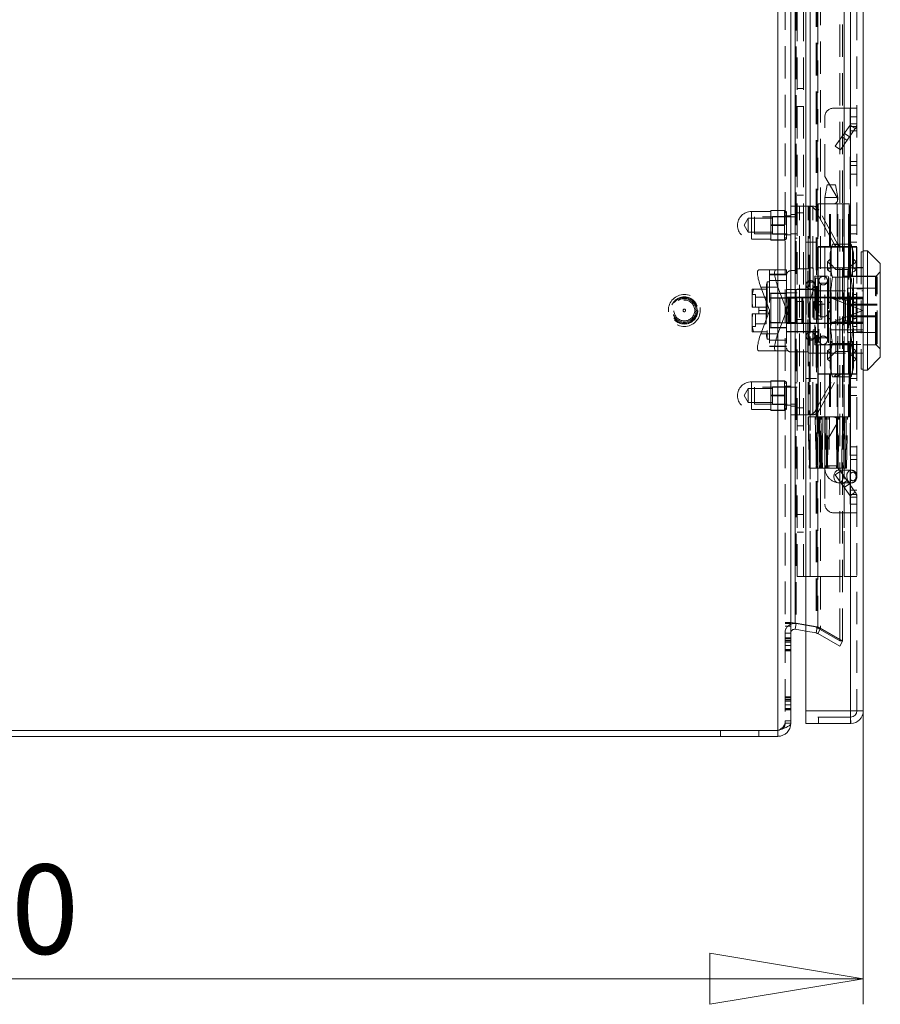
# Model space of a CAD drawing. Units: millimetres. Extents: x 0 to 420, y 0 to 297.
# Drawn here: x 213 to 246, y 142 to 181 of the extents above; entities that cross this region are included whole.
import ezdxf

# ---------------------------------------------------------------- set-up
doc = ezdxf.new("R2010")
doc.units = ezdxf.units.MM
doc.linetypes.add('HIDDEN', pattern=[1.905, 1.27, -0.635])
doc.styles.add('SLDTEXTSTYLE1', font='GOTHIC.TTF', dxfattribs={"width": 0.913})
doc.dimstyles.new('SLDDIMSTYLE0', dxfattribs={"dimtxt": 3.5, "dimasz": 6, "dimexe": 0, "dimexo": 0.0625, "dimgap": 0.875, "dimtad": 1, "dimdec": 1, "dimlfac": 6, "dimrnd": 1e-09, "dimzin": 12, "dimdsep": 46, "dimtxsty": 'SLDTEXTSTYLE1', "dimblk1": 'CLOSED', "dimblk2": 'CLOSED', "dimsah": 1, "dimcen": 0.09, "dimadec": 0, "dimazin": 3, "dimtfac": 1, "dimtdec": 1, "dimtofl": 0, "dimtmove": 0, "dimatfit": 3, "dimldrblk": 'CLOSED', "dimfxl": 1, "dimfrac": 2, "dimtolj": 1, "dimtzin": 12, "dimarcsym": 0})

# ---------------------------------------------------------------- blocks, each defined once
blk = doc.blocks.new('_CLOSED')
at = {"color": 0, "linetype": 'ByBlock', "lineweight": -2}
for p, q in [((-1, 0.166667), (0, 0)), ((-1, 0.166667), (-1, -0.166667)), ((0, 0), (-1, -0.166667)), ((0, 0), (-1, 0))]:
    blk.add_line(p, q, dxfattribs=at)
blk = doc.blocks.new('_D_2')
at = {"color": 7, "linetype": 'Continuous', "lineweight": 0}
for p, q in [((245.775, 153.465), (245.775, 141.978)), ((179.109, 152.974), (179.109, 141.978)), ((179.109, 142.978), (245.775, 142.978))]:
    blk.add_line(p, q, dxfattribs=at)
at = {"color": 7, "linetype": 'Continuous', "lineweight": 0, "xscale": 6, "yscale": 6, "rotation": 180}
blk.add_blockref('_CLOSED', (179.109, 142.978, 0.017), dxfattribs=at)
at = {"color": 7, "linetype": 'Continuous', "lineweight": 0, "xscale": 6, "yscale": 6}
blk.add_blockref('_CLOSED', (245.775, 142.978, 0.017), dxfattribs=at)
at = {"color": 7, "linetype": 'Continuous', "lineweight": 0, "insert": (207.141, 147.449, 0.017), "char_height": 3.5, "attachment_point": 1, "style": 'SLDTEXTSTYLE1'}
blk.add_mtext('400', dxfattribs=at)

msp = doc.modelspace()

# ---------------------------------------------------------------- linework, layer by layer
at = {"color": 7, "linetype": 'HIDDEN', "lineweight": 0}
for p, q in [((242.434, 152.69), (242.434, 252.24)), ((242.717, 251.863), (242.717, 153.068)), ((245.275, 153.465), (245.275, 251.465)), ((245.525, 251.465), (245.525, 153.465)), ((244.855, 156.197), (244.855, 248.734)), ((244.967, 156.197), (244.967, 248.734)), ((243.933, 248.181), (243.933, 156.75)), ((243.972, 248.181), (243.972, 156.75)), ((243.993, 156.694), (243.993, 248.236)), ((244.106, 248.236), (244.106, 156.694)), ((243.118, 248.037), (243.118, 156.894)), ((243.157, 248.037), (243.157, 156.894)), ((243.192, 158.715), (243.192, 246.215)), ((243.442, 158.715), (243.442, 246.215)), ((243.692, 246.215), (243.692, 158.715)), ((243.692, 169.489), (243.692, 246.215)), ((245.025, 246.215), (245.025, 158.715)), ((245.025, 169.632), (245.025, 246.215)), ((245.275, 246.215), (245.275, 158.715)), ((243.442, 177.815), (243.192, 177.815)), ((243.192, 177.115), (243.442, 177.115)), ((244.609, 177.049), (245.259, 177.049)), ((245.259, 177.049), (245.259, 171.632)), ((245.275, 177.049), (245.259, 177.049)), ((245.275, 177.049), (245.525, 177.049)), ((244.275, 174.374), (244.275, 176.715)), ((245.525, 176.715), (245.275, 176.715)), ((245.26, 176.389), (244.68, 175.561)), ((245.465, 176.246), (244.885, 175.418)), ((245.26, 176.389), (245.465, 176.246)), ((245.26, 176.389), (245.275, 176.379)), ((245.275, 176.437), (245.525, 176.437)), ((245.275, 176.332), (245.342, 176.332)), ((245.525, 176.165), (245.275, 176.165)), ((245.342, 176.332), (245.508, 176.332)), ((245.342, 176.332), (245.465, 176.246)), ((245.508, 176.332), (245.525, 176.332)), ((244.938, 175.93), (245.143, 175.786)), ((245.239, 175.923), (245.034, 176.066)), ((244.885, 175.418), (244.68, 175.561)), ((245.275, 174.965), (245.525, 174.965)), ((245.275, 174.799), (245.525, 174.799)), ((244.751, 173.549), (244.275, 174.374)), ((245.525, 174.465), (245.275, 174.465)), ((244.359, 174.049), (244.275, 173.549)), ((244.638, 174.049), (244.36, 174.049)), ((244.638, 174.049), (244.692, 174.049)), ((244.775, 173.549), (244.692, 174.049)), ((243.442, 173.649), (243.192, 173.649)), ((244.275, 173.549), (244.275, 163.049)), ((244.694, 173.549), (244.277, 173.549)), ((244.694, 173.549), (244.775, 173.549)), ((244.775, 169.649), (244.775, 173.549)), ((242.159, 173.049), (242.692, 173.049)), ((242.159, 173.049), (242.159, 173.037)), ((242.692, 173.037), (242.159, 173.037)), ((242.159, 173.037), (242.159, 172.478)), ((242.692, 173.049), (242.692, 173.037)), ((242.775, 172.99), (242.692, 173.049)), ((242.692, 173.037), (242.692, 172.757)), ((242.942, 173.215), (243.275, 173.215)), ((243.275, 165.049), (243.275, 173.215)), ((243.617, 173.215), (243.275, 173.215)), ((243.617, 173.215), (243.801, 173.215)), ((243.617, 165.049), (243.617, 173.215)), ((243.663, 173.215), (243.663, 169.272)), ((243.801, 165.049), (243.801, 173.215)), ((243.805, 173.215), (243.801, 173.215)), ((244.036, 173.067), (243.898, 173.067)), ((244.647, 171.718), (243.898, 173.067)), ((244.017, 173.299), (245.034, 173.299)), ((244.017, 173.299), (244.017, 171.632)), ((244.785, 171.718), (244.036, 173.067)), ((244.267, 173.299), (244.267, 171.632)), ((244.461, 171.632), (244.461, 173.299)), ((244.493, 171.632), (244.493, 173.299)), ((245.218, 173.299), (244.607, 173.299)), ((244.755, 173.299), (244.755, 171.632)), ((244.784, 171.632), (244.784, 173.299)), ((244.977, 173.299), (244.977, 171.632)), ((245.034, 173.299), (245.229, 173.299)), ((245.034, 171.632), (245.034, 173.299)), ((245.197, 171.632), (245.197, 173.299)), ((245.218, 173.299), (245.218, 173.299)), ((245.229, 173.299), (245.229, 171.632)), ((245.239, 173.299), (245.229, 173.299)), ((245.239, 171.632), (245.239, 173.299)), ((241.275, 172.74), (241.11, 172.465)), ((241.275, 172.74), (241.275, 172.19)), ((242.225, 172.74), (241.275, 172.74)), ((241.4, 173.007), (241.4, 171.931)), ((242.159, 173.007), (241.4, 173.007)), ((241.525, 172.799), (241.525, 172.132)), ((243.109, 172.799), (241.525, 172.799)), ((242.225, 172.815), (242.225, 172.115)), ((242.692, 172.815), (242.225, 172.815)), ((242.775, 172.99), (242.692, 172.932)), ((242.692, 172.757), (242.692, 172.478)), ((242.942, 172.84), (242.717, 172.84)), ((242.775, 172.99), (242.775, 171.94)), ((242.942, 172.882), (243.192, 172.882)), ((243.192, 172.799), (242.942, 172.799)), ((243.109, 172.965), (243.109, 171.965)), ((243.192, 172.965), (243.109, 172.965)), ((243.192, 172.949), (243.442, 172.949)), ((241.11, 172.465), (241.275, 172.19)), ((242.159, 172.478), (242.159, 172.453)), ((242.159, 172.478), (242.692, 172.478)), ((242.692, 172.453), (242.159, 172.453)), ((242.159, 172.453), (242.159, 171.894)), ((242.692, 172.478), (242.692, 172.453)), ((242.692, 172.453), (242.692, 172.174)), ((245.275, 172.465), (245.525, 172.465)), ((241.275, 172.19), (242.225, 172.19)), ((241.4, 171.924), (242.159, 171.924)), ((241.525, 172.132), (243.109, 172.132)), ((242.159, 171.894), (242.692, 171.894)), ((242.159, 171.894), (242.159, 171.882)), ((242.692, 171.882), (242.159, 171.882)), ((242.225, 172.115), (242.692, 172.115)), ((242.692, 172.174), (242.692, 171.894)), ((242.692, 171.999), (242.775, 171.94)), ((242.692, 171.882), (242.775, 171.94)), ((242.692, 171.894), (242.692, 171.882)), ((242.717, 172.09), (242.942, 172.09)), ((242.942, 172.132), (243.192, 172.132)), ((243.109, 171.965), (243.192, 171.965)), ((245.275, 172.132), (245.525, 172.132)), ((243.525, 171.799), (243.942, 171.799)), ((243.942, 171.799), (243.942, 166.465)), ((245.034, 171.632), (244.017, 171.632)), ((244.017, 171.607), (244.512, 171.607)), ((244.017, 171.607), (244.017, 166.657)), ((244.267, 171.607), (244.267, 166.657)), ((244.569, 171.73), (244.475, 171.382)), ((244.512, 166.657), (244.512, 171.607)), ((244.512, 171.607), (244.82, 171.607)), ((244.518, 166.657), (244.518, 171.607)), ((245.299, 171.73), (244.569, 171.73)), ((244.785, 171.718), (244.647, 171.718)), ((244.766, 166.657), (244.766, 171.607)), ((244.784, 166.657), (244.784, 171.607)), ((244.958, 171.607), (244.82, 171.607)), ((245.359, 171.607), (244.958, 171.607)), ((244.998, 166.657), (244.998, 171.607)), ((245.229, 171.632), (245.034, 171.632)), ((245.034, 166.657), (245.034, 171.607)), ((245.192, 171.607), (245.192, 166.657)), ((245.199, 166.657), (245.199, 171.607)), ((245.221, 166.657), (245.221, 171.607)), ((245.229, 171.632), (245.239, 171.632)), ((245.259, 171.632), (245.239, 171.632)), ((245.258, 171.607), (245.258, 166.657)), ((245.259, 171.632), (245.275, 171.632)), ((245.274, 166.657), (245.274, 171.607)), ((245.274, 166.657), (245.274, 171.607)), ((245.525, 171.799), (245.275, 171.799)), ((245.525, 171.632), (245.275, 171.632)), ((245.392, 171.382), (245.299, 171.73)), ((245.359, 166.657), (245.359, 171.607)), ((245.359, 171.607), (245.508, 171.607)), ((245.508, 166.657), (245.508, 171.607)), ((245.523, 171.607), (245.508, 171.607)), ((245.523, 166.657), (245.523, 171.607)), ((245.523, 171.607), (245.524, 171.607)), ((245.524, 166.657), (245.524, 171.607)), ((244.475, 171.135), (244.375, 171.038)), ((244.475, 171.081), (244.475, 171.382)), ((245.392, 171.081), (245.392, 171.382)), ((245.392, 171.135), (245.492, 171.038)), ((245.692, 171.424), (245.692, 166.84)), ((245.775, 171.424), (245.692, 171.424)), ((241.693, 170.715), (242.361, 170.715)), ((242.109, 170.715), (242.109, 169.149)), ((242.361, 170.715), (242.775, 170.715)), ((242.775, 170.715), (242.775, 169.152)), ((243.609, 170.757), (243.192, 170.757)), ((243.65, 170.799), (243.609, 170.757)), ((243.609, 167.507), (243.609, 170.757)), ((243.817, 170.799), (243.651, 170.799)), ((243.817, 170.799), (243.817, 169.896)), ((245.275, 170.799), (243.817, 170.799)), ((244.375, 170.719), (244.375, 171.038)), ((244.375, 171.038), (244.475, 170.941)), ((244.475, 170.8), (244.375, 170.719)), ((244.375, 170.719), (244.475, 170.638)), ((244.475, 169.132), (244.475, 171.081)), ((244.701, 170.74), (244.475, 170.965)), ((244.701, 169.132), (244.701, 170.74)), ((245.166, 170.74), (244.701, 170.74)), ((245.392, 170.965), (245.166, 170.74)), ((245.166, 167.524), (245.166, 170.74)), ((245.275, 170.799), (245.525, 170.799)), ((245.392, 169.132), (245.392, 171.081)), ((245.492, 171.038), (245.392, 170.941)), ((245.392, 170.8), (245.492, 170.719)), ((245.492, 170.719), (245.392, 170.638)), ((245.492, 170.719), (245.492, 171.038)), ((245.525, 170.807), (245.775, 170.807)), ((245.775, 170.799), (245.525, 170.799)), ((245.692, 170.807), (245.775, 170.807)), ((242.775, 170.549), (242.109, 170.549)), ((242.775, 170.526), (242.109, 170.526)), ((242.942, 170.689), (243.192, 170.689)), ((243.875, 170.474), (243.875, 167.79)), ((246.275, 170.474), (243.875, 170.474)), ((243.909, 170.399), (243.909, 167.865)), ((244.009, 170.399), (243.909, 170.399)), ((244.009, 170.399), (244.009, 167.865)), ((244.409, 170.465), (244.409, 169.132)), ((246.259, 170.465), (244.409, 170.465)), ((244.569, 170.431), (245.299, 170.431)), ((246.259, 167.801), (246.259, 170.463)), ((246.442, 170.64), (246.275, 170.474)), ((246.275, 167.79), (246.275, 170.474)), ((246.325, 167.865), (246.325, 170.399)), ((241.434, 169.965), (241.434, 169.549)), ((241.495, 169.965), (241.434, 169.965)), ((241.992, 169.965), (241.495, 169.965)), ((241.769, 170.049), (242.109, 169.149)), ((242.437, 170.049), (241.769, 170.049)), ((241.992, 170.132), (241.992, 168.132)), ((241.995, 170.132), (241.992, 170.132)), ((242.017, 170.257), (241.995, 170.132)), ((241.995, 170.132), (241.995, 168.132)), ((242.017, 170.257), (242.017, 168.007)), ((242.109, 170.257), (242.017, 170.257)), ((242.775, 170.299), (242.109, 170.299)), ((242.775, 169.152), (242.437, 170.049)), ((244.042, 169.957), (242.775, 169.957)), ((243.542, 169.965), (243.192, 169.965)), ((243.542, 170.24), (243.542, 168.024)), ((243.875, 170.24), (243.542, 170.24)), ((244.009, 169.982), (243.909, 169.982)), ((244.042, 170.299), (244.042, 167.965)), ((244.409, 170.199), (244.042, 170.199)), ((244.375, 169.451), (244.375, 170.299)), ((245.159, 169.999), (245.159, 169.34)), ((246.325, 169.999), (245.159, 169.999)), ((245.525, 169.975), (245.775, 169.975)), ((245.692, 169.975), (245.775, 169.975)), ((241.559, 169.757), (241.434, 169.757)), ((241.434, 169.549), (241.434, 169.265)), ((241.559, 169.265), (241.559, 169.757)), ((241.975, 169.657), (241.559, 169.657)), ((241.975, 169.265), (241.975, 169.657)), ((242.775, 169.807), (242.109, 169.807)), ((242.775, 169.621), (242.109, 169.621)), ((242.509, 169.607), (242.109, 169.607)), ((242.159, 169.549), (242.109, 169.549)), ((242.159, 169.618), (242.159, 169.799)), ((242.775, 169.799), (242.159, 169.799)), ((242.159, 169.618), (242.775, 169.618)), ((242.159, 168.646), (242.159, 169.618)), ((242.509, 169.607), (242.509, 168.657)), ((242.775, 169.822), (243.192, 169.822)), ((243.409, 169.649), (242.775, 169.649)), ((242.775, 169.607), (242.925, 169.607)), ((242.792, 168.632), (242.792, 169.632)), ((242.848, 169.632), (242.792, 169.632)), ((242.842, 169.649), (242.842, 169.632)), ((242.842, 169.632), (242.842, 168.632)), ((242.848, 169.632), (242.848, 168.632)), ((242.848, 169.632), (243.37, 169.632)), ((242.859, 169.632), (242.859, 168.632)), ((242.87, 168.632), (242.87, 169.632)), ((242.892, 168.632), (242.892, 169.632)), ((242.925, 169.607), (242.925, 169.649)), ((242.925, 169.607), (242.925, 168.657)), ((242.925, 169.607), (243.175, 169.607)), ((243.175, 169.607), (243.175, 168.657)), ((243.37, 168.632), (243.37, 169.632)), ((243.392, 169.632), (243.37, 169.632)), ((243.392, 169.632), (243.392, 168.632)), ((244.498, 169.632), (243.392, 169.632)), ((243.409, 168.615), (243.409, 169.649)), ((243.409, 169.649), (244.775, 169.649)), ((243.817, 169.896), (245.775, 169.896)), ((245.759, 169.132), (244.498, 169.632)), ((244.498, 169.632), (245.759, 169.632)), ((244.509, 169.632), (244.509, 169.627)), ((244.509, 169.627), (244.576, 169.593)), ((244.527, 169.618), (244.527, 169.632)), ((244.542, 169.61), (244.569, 169.627)), ((244.569, 169.627), (244.569, 169.632)), ((244.569, 169.627), (244.626, 169.6)), ((244.597, 169.591), (244.576, 169.593)), ((244.597, 169.591), (245.759, 169.591)), ((244.597, 169.591), (245.755, 169.132)), ((244.626, 169.6), (244.626, 169.632)), ((244.626, 169.6), (244.668, 169.627)), ((244.668, 169.627), (244.668, 169.632)), ((244.668, 169.627), (244.725, 169.6)), ((244.725, 169.6), (244.725, 169.632)), ((244.725, 169.6), (244.767, 169.627)), ((244.767, 169.627), (244.767, 169.632)), ((244.767, 169.627), (244.824, 169.6)), ((244.775, 169.649), (244.775, 168.615)), ((244.775, 169.649), (245.775, 169.649)), ((244.824, 169.6), (244.824, 169.632)), ((244.824, 169.6), (244.866, 169.627)), ((244.866, 169.627), (244.866, 169.632)), ((244.866, 169.627), (244.923, 169.6)), ((244.923, 169.6), (244.923, 169.632)), ((244.923, 169.6), (244.966, 169.627)), ((244.966, 169.627), (244.966, 169.632)), ((244.966, 169.627), (245.022, 169.6)), ((245.022, 169.6), (245.022, 169.632)), ((245.022, 169.6), (245.065, 169.627)), ((245.025, 169.632), (245.025, 168.632)), ((245.065, 169.627), (245.065, 169.632)), ((245.065, 169.627), (245.121, 169.6)), ((245.121, 169.6), (245.121, 169.632)), ((245.121, 169.6), (245.164, 169.627)), ((245.164, 169.627), (245.164, 169.632)), ((245.164, 169.627), (245.22, 169.6)), ((245.22, 169.6), (245.22, 169.632)), ((245.22, 169.6), (245.263, 169.627)), ((245.263, 169.627), (245.263, 169.632)), ((245.263, 169.627), (245.319, 169.6)), ((245.319, 169.6), (245.319, 169.632)), ((245.319, 169.6), (245.362, 169.627)), ((245.359, 169.757), (245.359, 168.507)), ((245.525, 169.757), (245.359, 169.757)), ((245.362, 169.627), (245.362, 169.632)), ((245.362, 169.627), (245.419, 169.6)), ((245.419, 169.6), (245.419, 169.632)), ((245.419, 169.6), (245.461, 169.627)), ((245.461, 169.627), (245.461, 169.632)), ((245.461, 169.627), (245.518, 169.6)), ((245.518, 169.6), (245.518, 169.632)), ((245.518, 169.6), (245.56, 169.627)), ((245.56, 169.627), (245.56, 169.632)), ((245.56, 169.627), (245.759, 169.627)), ((245.759, 169.632), (245.759, 169.132)), ((241.434, 169.265), (241.446, 169.265)), ((241.446, 169.265), (241.684, 169.265)), ((241.684, 169.265), (241.684, 169.132)), ((241.684, 169.265), (241.975, 169.265)), ((241.975, 169.265), (241.975, 168.999)), ((243.442, 169.482), (243.192, 169.482)), ((243.841, 169.477), (243.841, 169.132)), ((244.159, 169.477), (243.841, 169.477)), ((243.85, 169.467), (243.841, 169.477)), ((243.85, 168.797), (243.85, 169.467)), ((244.159, 169.132), (244.159, 169.477)), ((244.475, 169.468), (244.375, 169.451)), ((244.375, 169.451), (244.375, 168.813)), ((244.375, 169.451), (244.475, 169.435)), ((245.075, 168.724), (245.075, 169.54)), ((245.234, 169.54), (245.075, 169.54)), ((246.325, 169.382), (245.159, 169.382)), ((246.325, 169.34), (245.159, 169.34)), ((245.159, 169.34), (245.159, 168.924)), ((245.234, 168.724), (245.234, 169.54)), ((245.392, 169.468), (245.492, 169.451)), ((245.492, 169.451), (245.392, 169.435)), ((245.492, 169.451), (245.492, 168.813)), ((245.542, 169.183), (245.525, 169.183)), ((245.542, 169.132), (245.542, 169.183)), ((241.446, 168.999), (241.434, 168.999)), ((241.434, 168.999), (241.434, 168.715)), ((241.684, 168.999), (241.446, 168.999)), ((241.559, 168.507), (241.559, 168.999)), ((241.992, 169.132), (241.684, 169.132)), ((241.684, 169.132), (241.684, 168.999)), ((241.975, 168.999), (241.684, 168.999)), ((242.109, 169.115), (241.769, 168.215)), ((241.975, 168.607), (241.975, 168.999)), ((242.109, 169.149), (242.109, 169.115)), ((242.109, 169.115), (242.109, 167.549)), ((242.437, 168.215), (242.775, 169.112)), ((242.775, 169.152), (242.775, 169.112)), ((242.775, 169.112), (242.775, 167.549)), ((243.192, 168.782), (243.442, 168.782)), ((243.663, 169.026), (243.663, 165.049)), ((243.692, 158.715), (243.692, 168.777)), ((243.841, 169.132), (243.841, 168.788)), ((243.841, 168.788), (243.85, 168.797)), ((243.841, 168.788), (244.159, 168.788)), ((244.159, 168.788), (244.159, 169.132)), ((244.375, 168.813), (244.475, 168.829)), ((244.475, 168.796), (244.375, 168.813)), ((244.375, 167.965), (244.375, 168.813)), ((244.409, 169.132), (244.409, 167.799)), ((244.475, 167.183), (244.475, 169.132)), ((244.498, 168.632), (245.759, 169.132)), ((245.755, 169.132), (244.597, 168.673)), ((244.701, 167.524), (244.701, 169.132)), ((245.159, 168.924), (246.325, 168.924)), ((245.159, 168.924), (245.159, 168.265)), ((245.159, 168.882), (246.325, 168.882)), ((245.392, 167.183), (245.392, 169.132)), ((245.492, 168.813), (245.392, 168.829)), ((245.392, 168.796), (245.492, 168.813)), ((245.525, 169.081), (245.542, 169.081)), ((245.542, 169.081), (245.542, 169.132)), ((245.755, 169.132), (245.759, 169.132)), ((245.759, 169.132), (245.759, 168.632)), ((241.434, 168.715), (241.434, 168.299)), ((241.434, 168.507), (241.559, 168.507)), ((241.559, 168.607), (241.975, 168.607)), ((242.109, 168.715), (242.159, 168.715)), ((242.509, 168.657), (242.109, 168.657)), ((242.775, 168.643), (242.109, 168.643)), ((242.775, 168.457), (242.109, 168.457)), ((242.159, 168.465), (242.159, 168.646)), ((242.775, 168.646), (242.159, 168.646)), ((242.159, 168.465), (242.775, 168.465)), ((242.775, 168.657), (242.925, 168.657)), ((242.775, 168.615), (243.409, 168.615)), ((242.792, 168.632), (242.848, 168.632)), ((242.842, 168.632), (242.842, 168.615)), ((243.37, 168.632), (242.848, 168.632)), ((242.925, 168.657), (243.175, 168.657)), ((242.925, 168.615), (242.925, 168.657)), ((242.942, 168.665), (242.929, 168.665)), ((243.192, 168.665), (242.942, 168.665)), ((243.37, 168.632), (243.392, 168.632)), ((243.392, 168.632), (244.498, 168.632)), ((243.409, 168.615), (244.775, 168.615)), ((245.759, 168.632), (244.498, 168.632)), ((244.576, 168.671), (244.509, 168.638)), ((244.509, 168.638), (244.509, 168.632)), ((244.527, 168.647), (244.527, 168.632)), ((244.569, 168.637), (244.542, 168.654)), ((244.626, 168.664), (244.569, 168.637)), ((244.569, 168.637), (244.569, 168.632)), ((244.576, 168.671), (244.597, 168.673)), ((245.759, 168.673), (244.597, 168.673)), ((244.668, 168.637), (244.626, 168.664)), ((244.626, 168.664), (244.626, 168.632)), ((244.725, 168.664), (244.668, 168.637)), ((244.668, 168.637), (244.668, 168.632)), ((244.767, 168.637), (244.725, 168.664)), ((244.725, 168.664), (244.725, 168.632)), ((244.824, 168.664), (244.767, 168.637)), ((244.767, 168.637), (244.767, 168.632)), ((244.775, 168.615), (245.775, 168.615)), ((244.775, 163.049), (244.775, 168.615)), ((244.824, 168.664), (244.824, 168.632)), ((244.866, 168.637), (244.824, 168.664)), ((244.923, 168.664), (244.866, 168.637)), ((244.866, 168.637), (244.866, 168.632)), ((244.923, 168.664), (244.923, 168.632)), ((244.966, 168.637), (244.923, 168.664)), ((245.022, 168.664), (244.966, 168.637)), ((244.966, 168.637), (244.966, 168.632)), ((245.065, 168.637), (245.022, 168.664)), ((245.022, 168.664), (245.022, 168.632)), ((245.025, 158.715), (245.025, 168.632)), ((245.121, 168.664), (245.065, 168.637)), ((245.065, 168.637), (245.065, 168.632)), ((245.075, 168.724), (245.234, 168.724)), ((245.164, 168.637), (245.121, 168.664)), ((245.121, 168.664), (245.121, 168.632)), ((245.22, 168.664), (245.164, 168.637)), ((245.164, 168.637), (245.164, 168.632)), ((245.22, 168.664), (245.22, 168.632)), ((245.263, 168.637), (245.22, 168.664)), ((245.319, 168.664), (245.263, 168.637)), ((245.263, 168.637), (245.263, 168.632)), ((245.362, 168.637), (245.319, 168.664)), ((245.319, 168.664), (245.319, 168.632)), ((245.359, 168.507), (245.525, 168.507)), ((245.419, 168.664), (245.362, 168.637)), ((245.362, 168.637), (245.362, 168.632)), ((245.419, 168.664), (245.419, 168.632)), ((245.461, 168.637), (245.419, 168.664)), ((245.518, 168.664), (245.461, 168.637)), ((245.461, 168.637), (245.461, 168.632)), ((245.518, 168.664), (245.518, 168.632)), ((245.56, 168.637), (245.518, 168.664)), ((245.56, 168.637), (245.56, 168.632)), ((245.759, 168.637), (245.56, 168.637)), ((241.434, 168.299), (241.495, 168.299)), ((241.992, 168.299), (241.495, 168.299)), ((241.769, 168.215), (242.437, 168.215)), ((241.992, 168.132), (241.995, 168.132)), ((241.995, 168.132), (242.017, 168.007)), ((242.017, 168.007), (242.109, 168.007)), ((242.775, 168.307), (244.042, 168.307)), ((242.775, 168.299), (243.542, 168.299)), ((243.542, 168.024), (243.875, 168.024)), ((243.817, 168.368), (243.817, 167.465)), ((245.775, 168.368), (243.817, 168.368)), ((243.909, 168.282), (244.009, 168.282)), ((244.042, 168.065), (244.409, 168.065)), ((245.159, 168.265), (246.325, 168.265)), ((245.525, 168.289), (245.775, 168.289)), ((245.692, 168.289), (245.775, 168.289)), ((242.775, 167.965), (242.109, 167.965)), ((242.775, 167.738), (242.109, 167.738)), ((242.109, 167.715), (242.775, 167.715)), ((243.875, 167.79), (246.275, 167.79)), ((243.909, 167.865), (244.009, 167.865)), ((244.375, 167.545), (244.475, 167.626)), ((244.409, 167.799), (246.259, 167.799)), ((244.569, 167.833), (245.299, 167.833)), ((245.299, 167.833), (244.569, 167.833)), ((245.492, 167.545), (245.392, 167.626)), ((246.275, 167.79), (246.442, 167.624)), ((242.361, 167.549), (241.693, 167.549)), ((242.775, 167.549), (242.361, 167.549)), ((242.942, 167.507), (243.609, 167.507)), ((243.609, 167.507), (243.65, 167.465)), ((243.655, 167.465), (243.817, 167.465)), ((243.817, 167.465), (245.275, 167.465)), ((244.375, 167.226), (244.375, 167.545)), ((244.475, 167.464), (244.375, 167.545)), ((244.375, 167.226), (244.475, 167.323)), ((244.475, 167.299), (244.701, 167.524)), ((244.701, 167.524), (245.166, 167.524)), ((245.166, 167.524), (245.392, 167.299)), ((245.275, 167.465), (245.525, 167.465)), ((245.392, 167.464), (245.492, 167.545)), ((245.492, 167.226), (245.392, 167.323)), ((245.492, 167.226), (245.492, 167.545)), ((245.525, 167.465), (245.775, 167.465)), ((245.525, 167.457), (245.775, 167.457)), ((245.692, 167.457), (245.775, 167.457)), ((244.475, 167.129), (244.375, 167.226)), ((244.475, 166.882), (244.475, 167.183)), ((244.475, 166.882), (244.569, 166.534)), ((245.299, 166.534), (245.392, 166.882)), ((245.392, 167.129), (245.492, 167.226)), ((245.392, 166.882), (245.392, 167.183)), ((243.942, 166.465), (243.525, 166.465)), ((243.898, 165.197), (244.647, 166.546)), ((244.512, 166.657), (244.017, 166.657)), ((244.017, 166.632), (245.034, 166.632)), ((244.017, 166.632), (244.017, 164.965)), ((244.036, 165.197), (244.785, 166.546)), ((244.267, 166.632), (244.267, 164.965)), ((244.461, 166.632), (244.461, 164.965)), ((244.493, 166.632), (244.493, 164.965)), ((244.82, 166.657), (244.512, 166.657)), ((245.299, 166.534), (244.569, 166.534)), ((244.785, 166.546), (244.647, 166.546)), ((244.755, 166.632), (244.755, 164.965)), ((244.784, 164.965), (244.784, 166.632)), ((244.958, 166.657), (244.82, 166.657)), ((244.958, 166.657), (245.359, 166.657)), ((244.977, 166.632), (244.977, 164.965)), ((245.229, 166.632), (245.034, 166.632)), ((245.034, 164.965), (245.034, 166.632)), ((245.197, 164.965), (245.197, 166.632)), ((245.229, 166.632), (245.229, 164.965)), ((245.239, 166.632), (245.229, 166.632)), ((245.239, 164.965), (245.239, 166.632)), ((245.259, 166.632), (245.239, 166.632)), ((245.259, 166.632), (245.259, 161.215)), ((245.275, 166.632), (245.259, 166.632)), ((245.275, 166.632), (245.525, 166.632)), ((245.275, 166.465), (245.525, 166.465)), ((245.508, 166.657), (245.359, 166.657)), ((245.508, 166.657), (245.523, 166.657)), ((245.524, 166.657), (245.523, 166.657)), ((245.692, 166.84), (245.775, 166.84)), ((241.4, 166.34), (241.4, 165.264)), ((242.159, 166.34), (241.4, 166.34)), ((241.525, 166.132), (241.525, 165.465)), ((243.109, 166.132), (241.525, 166.132)), ((242.159, 166.382), (242.692, 166.382)), ((242.159, 166.382), (242.159, 166.37)), ((242.692, 166.37), (242.159, 166.37)), ((242.159, 166.37), (242.159, 165.811)), ((242.225, 166.149), (242.225, 165.449)), ((242.692, 166.149), (242.225, 166.149)), ((242.692, 166.382), (242.692, 166.37)), ((242.775, 166.324), (242.692, 166.382)), ((242.692, 166.37), (242.692, 166.09)), ((242.775, 166.324), (242.692, 166.265)), ((242.692, 166.09), (242.692, 165.811)), ((242.942, 166.174), (242.717, 166.174)), ((242.775, 166.324), (242.775, 165.274)), ((243.192, 166.132), (242.942, 166.132)), ((243.109, 166.299), (243.109, 165.299)), ((243.192, 166.299), (243.109, 166.299)), ((245.525, 166.132), (245.275, 166.132)), ((241.275, 166.074), (241.11, 165.799)), ((241.11, 165.799), (241.275, 165.524)), ((241.275, 166.074), (241.275, 165.524)), ((242.225, 166.074), (241.275, 166.074)), ((242.159, 165.811), (242.159, 165.787)), ((242.159, 165.811), (242.692, 165.811)), ((242.692, 165.787), (242.159, 165.787)), ((242.159, 165.787), (242.159, 165.228)), ((242.692, 165.811), (242.692, 165.787)), ((242.692, 165.787), (242.692, 165.507)), ((245.275, 165.799), (245.525, 165.799)), ((241.275, 165.524), (242.225, 165.524)), ((241.525, 165.465), (243.109, 165.465)), ((242.225, 165.449), (242.692, 165.449)), ((242.692, 165.507), (242.692, 165.228)), ((242.692, 165.332), (242.775, 165.274)), ((242.717, 165.424), (242.942, 165.424)), ((242.942, 165.465), (243.192, 165.465)), ((243.192, 165.382), (242.942, 165.382)), ((243.442, 165.315), (243.192, 165.315)), ((241.4, 165.257), (242.159, 165.257)), ((242.159, 165.228), (242.692, 165.228)), ((242.159, 165.228), (242.159, 165.215)), ((242.692, 165.215), (242.159, 165.215)), ((242.692, 165.215), (242.775, 165.274)), ((242.692, 165.228), (242.692, 165.215)), ((243.275, 165.049), (242.942, 165.049)), ((243.109, 165.299), (243.192, 165.299)), ((243.275, 165.049), (243.617, 165.049)), ((243.615, 164.965), (243.665, 162.965)), ((243.801, 165.049), (243.617, 165.049)), ((243.676, 162.965), (243.626, 164.965)), ((243.626, 164.965), (243.633, 164.965)), ((244.137, 164.965), (243.633, 164.965)), ((243.801, 165.049), (243.805, 165.049)), ((243.894, 164.965), (243.929, 162.965)), ((244.036, 165.197), (243.898, 165.197)), ((244.137, 164.965), (244.199, 164.965)), ((244.199, 164.965), (244.174, 162.965)), ((244.398, 164.965), (244.199, 164.965)), ((244.275, 164.965), (244.275, 162.965)), ((244.284, 164.965), (244.302, 162.965)), ((244.342, 162.965), (244.325, 164.965)), ((244.339, 162.965), (244.339, 164.965)), ((244.347, 164.965), (244.347, 162.965)), ((244.352, 162.965), (244.352, 164.965)), ((244.398, 164.965), (244.453, 164.965)), ((244.967, 164.965), (244.453, 164.965)), ((244.952, 164.965), (244.607, 164.965)), ((244.732, 164.965), (244.732, 162.965)), ((244.739, 164.965), (244.739, 162.965)), ((244.742, 162.965), (244.742, 164.965)), ((244.773, 164.965), (244.749, 162.965)), ((244.775, 162.965), (244.775, 164.965)), ((244.794, 162.965), (244.818, 164.965)), ((244.967, 164.965), (245.109, 164.965)), ((245.034, 164.965), (244.967, 164.965)), ((245.109, 164.965), (245.156, 164.965)), ((245.122, 162.965), (245.156, 164.965)), ((245.218, 164.965), (245.124, 164.965)), ((245.156, 164.965), (245.229, 164.965)), ((245.218, 164.965), (245.218, 164.965)), ((245.229, 164.965), (245.239, 164.965)), ((243.192, 164.615), (243.442, 164.615)), ((244.751, 164.715), (244.275, 163.89)), ((245.275, 163.799), (245.525, 163.799)), ((245.525, 163.465), (245.275, 163.465)), ((244.775, 163.049), (244.275, 163.049)), ((244.275, 163.049), (244.275, 161.549)), ((245.525, 163.299), (245.275, 163.299)), ((243.676, 162.965), (243.684, 162.965)), ((244.111, 162.965), (243.684, 162.965)), ((244.174, 162.965), (244.111, 162.965)), ((244.169, 162.965), (244.181, 162.965)), ((244.372, 162.965), (244.174, 162.965)), ((244.43, 162.965), (244.372, 162.965)), ((244.939, 162.965), (244.43, 162.965)), ((244.885, 162.846), (244.68, 162.703)), ((245.26, 161.875), (244.68, 162.703)), ((245.313, 162.882), (244.807, 162.882)), ((245.465, 162.018), (244.885, 162.846)), ((245.084, 162.965), (244.939, 162.965)), ((244.939, 162.965), (244.971, 162.965)), ((245.084, 162.965), (245.122, 162.965)), ((245.313, 162.882), (245.32, 162.882)), ((245.52, 162.632), (245.511, 162.685)), ((245.514, 162.577), (245.52, 162.632)), ((244.807, 162.382), (245.313, 162.382)), ((245.143, 162.478), (244.938, 162.334)), ((245.034, 162.198), (245.239, 162.341)), ((245.26, 161.875), (245.465, 162.018)), ((245.26, 161.875), (245.275, 161.885)), ((245.275, 162.099), (245.525, 162.099)), ((245.275, 161.932), (245.342, 161.932)), ((245.342, 161.932), (245.465, 162.018)), ((245.342, 161.932), (245.508, 161.932)), ((245.508, 161.932), (245.525, 161.932)), ((245.275, 161.827), (245.525, 161.827)), ((245.275, 161.549), (245.525, 161.549)), ((243.442, 161.149), (243.192, 161.149)), ((244.609, 161.215), (245.259, 161.215)), ((245.259, 161.215), (245.275, 161.215)), ((245.525, 161.215), (245.275, 161.215)), ((243.192, 160.449), (243.442, 160.449)), ((243.692, 158.715), (243.192, 158.715)), ((243.692, 158.715), (245.025, 158.715)), ((245.525, 158.715), (245.025, 158.715)), ((245.275, 153.465), (245.275, 158.715)), ((242.942, 156.925), (242.717, 156.925)), ((242.942, 156.875), (242.717, 156.875)), ((243.118, 156.894), (243.157, 156.894)), ((243.972, 156.75), (243.157, 156.894)), ((242.942, 156.781), (242.717, 156.781)), ((242.942, 156.507), (242.717, 156.507)), ((243.933, 156.75), (243.525, 156.822)), ((243.972, 156.733), (243.525, 156.811)), ((243.933, 156.511), (243.525, 156.583)), ((243.933, 156.75), (243.972, 156.75)), ((243.933, 156.511), (243.972, 156.733)), ((243.993, 156.694), (244.855, 156.197)), ((243.993, 156.694), (244.106, 156.694)), ((243.993, 156.489), (244.106, 156.684)), ((244.855, 155.992), (243.993, 156.489)), ((244.106, 156.694), (244.967, 156.197)), ((244.967, 156.187), (244.106, 156.684)), ((242.717, 156.32), (242.942, 156.32)), ((242.717, 156.285), (242.942, 156.285)), ((242.942, 156.214), (242.717, 156.214)), ((242.942, 156.167), (242.717, 156.167)), ((242.717, 156.155), (242.942, 156.155)), ((244.967, 156.197), (244.855, 156.197)), ((244.967, 156.187), (244.855, 155.992)), ((242.717, 156.014), (242.942, 156.014)), ((242.942, 155.861), (242.717, 155.861)), ((242.717, 155.849), (242.942, 155.849)), ((242.942, 155.814), (242.717, 155.814)), ((242.717, 154.011), (242.942, 154.011)), ((242.717, 153.975), (242.942, 153.975)), ((242.942, 153.904), (242.717, 153.904)), ((242.942, 153.857), (242.717, 153.857)), ((242.717, 153.846), (242.942, 153.846)), ((242.717, 153.704), (242.942, 153.704)), ((242.942, 153.551), (242.717, 153.551)), ((242.717, 153.539), (242.942, 153.539)), ((242.942, 153.504), (242.717, 153.504)), ((245.275, 153.465), (243.525, 153.465)), ((245.275, 153.465), (243.525, 153.465)), ((245.525, 153.465), (245.775, 153.465)), ((242.717, 153.068), (242.717, 152.974)), ((242.942, 153.068), (242.717, 153.068)), ((245.267, 153.215), (243.525, 153.215)), ((244.021, 152.965), (244.021, 153.215)), ((244.029, 152.965), (244.029, 153.215)), ((245.275, 153.215), (245.267, 153.215)), ((240.192, 152.69), (240.192, 152.465)), ((241.692, 152.465), (241.692, 152.69)), ((242.717, 152.974), (242.942, 152.974))]:
    msp.add_line(p, q, dxfattribs=at)
at = {"color": 7, "linetype": 'Continuous', "lineweight": 15}
for p, q in [((243.525, 153.465), (243.525, 251.465)), ((245.275, 251.465), (245.275, 153.465)), ((245.775, 251.465), (245.775, 153.465)), ((242.942, 204.799), (242.942, 153.068)), ((245.942, 171.465), (245.775, 171.465)), ((246.442, 170.965), (245.942, 171.465)), ((245.942, 171.465), (245.942, 169.132)), ((246.442, 170.965), (246.442, 167.299)), ((245.942, 169.132), (245.942, 166.799)), ((245.942, 166.799), (246.442, 167.299)), ((245.775, 166.799), (245.942, 166.799)), ((243.048, 156.899), (243.074, 156.899)), ((243.525, 156.822), (243.118, 156.894)), ((243.118, 156.655), (243.157, 156.876)), ((243.525, 156.811), (243.157, 156.876)), ((243.525, 156.583), (243.118, 156.655)), ((245.275, 153.465), (243.525, 153.465)), ((243.525, 152.965), (243.525, 153.465)), ((245.275, 153.465), (245.275, 152.966)), ((242.942, 153.068), (242.942, 152.974)), ((245.289, 152.966), (245.282, 153.215)), ((242.434, 152.69), (179.334, 152.69)), ((242.434, 152.69), (242.434, 152.465)), ((243.525, 152.965), (245.267, 152.965)), ((245.275, 152.966), (245.267, 152.965)), ((245.275, 152.965), (245.267, 152.965)), ((245.275, 152.965), (245.289, 152.966)), ((242.434, 152.465), (179.617, 152.465))]:
    msp.add_line(p, q, dxfattribs=at)
at = {"color": 8, "linetype": 'Continuous', "lineweight": 15}
for p, q in [((242.434, 152.69), (242.434, 205.132)), ((243.118, 156.894), (243.118, 204.827))]:
    msp.add_line(p, q, dxfattribs=at)
at = {"color": 7, "linetype": 'HIDDEN', "lineweight": 0, "flags": 128}
for points in [[(243.633, 164.965), (243.636, 164.865), (243.646, 164.466), (243.684, 162.965)], [(243.951, 162.965), (243.949, 163.067), (243.943, 163.472), (243.921, 164.965)], [(243.967, 164.965), (243.971, 164.638), (243.985, 163.328), (243.986, 163.196), (243.989, 162.965)], [(244.029, 164.965), (244.034, 164.68), (244.052, 163.538), (244.061, 162.965)], [(244.073, 162.965), (244.066, 163.407), (244.045, 164.965)], [(244.059, 164.965), (244.06, 164.865), (244.063, 164.465), (244.077, 162.965)], [(244.125, 162.965), (244.116, 163.896), (244.106, 164.965)], [(244.111, 162.965), (244.112, 163.065), (244.118, 163.465), (244.137, 164.965)], [(244.166, 162.965), (244.143, 163.977), (244.121, 164.965)], [(244.122, 164.965), (244.145, 163.977), (244.169, 162.965)], [(244.181, 162.965), (244.17, 163.405), (244.134, 164.965)], [(244.372, 162.965), (244.385, 163.977), (244.398, 164.965)], [(244.453, 164.965), (244.442, 163.977), (244.43, 162.965)], [(244.939, 162.965), (244.943, 163.227), (244.957, 164.273), (244.967, 164.965)], [(244.996, 164.965), (244.984, 163.965), (244.971, 162.965)], [(245.014, 162.965), (245.015, 163.065), (245.02, 163.465), (245.038, 164.965)], [(245.048, 164.965), (245.04, 164.483), (245.016, 162.965)], [(245.081, 162.965), (245.085, 163.224), (245.099, 164.26), (245.108, 164.965)], [(245.109, 164.965), (245.108, 164.852), (245.102, 164.401), (245.084, 162.965)], [(244.807, 162.382), (244.736, 162.401), (244.676, 162.455), (244.636, 162.536), (244.622, 162.632), (244.636, 162.728), (244.676, 162.809), (244.736, 162.863), (244.807, 162.882), (244.877, 162.863), (244.937, 162.809), (244.977, 162.728), (244.991, 162.632), (244.977, 162.536), (244.937, 162.455), (244.877, 162.401), (244.807, 162.382)], [(244.806, 162.882), (244.829, 162.877), (244.828, 162.878)], [(245.32, 162.882), (245.384, 162.863), (245.444, 162.809), (245.484, 162.728), (245.498, 162.632), (245.484, 162.536), (245.444, 162.455), (245.384, 162.401), (245.313, 162.382), (245.243, 162.401), (245.183, 162.455), (245.143, 162.536), (245.129, 162.632), (245.129, 162.632)], [(245.37, 162.799), (245.415, 162.787), (245.437, 162.771), (245.457, 162.75), (245.472, 162.724), (245.484, 162.693), (245.493, 162.632), (245.484, 162.571), (245.472, 162.54), (245.457, 162.514), (245.437, 162.493), (245.415, 162.477), (245.37, 162.465)], [(243.048, 156.899), (243.076, 156.898), (243.157, 156.894)]]:
    msp.add_lwpolyline(points, dxfattribs=at)
at = {"color": 7, "linetype": 'Continuous', "lineweight": 15, "flags": 128}
for points in [[(242.942, 156.905), (242.995, 156.902), (243.048, 156.899)], [(245.775, 153.465), (245.737, 153.465), (245.629, 153.465), (245.467, 153.465), (245.275, 153.465)], [(242.942, 152.974), (242.941, 152.963), (242.934, 152.942), (242.92, 152.92), (242.91, 152.909), (242.9, 152.9), (242.877, 152.882), (242.849, 152.863), (242.817, 152.845), (242.8, 152.835), (242.762, 152.817), (242.72, 152.799), (242.676, 152.78), (242.653, 152.771), (242.605, 152.752), (242.555, 152.734), (242.504, 152.715), (242.434, 152.69)]]:
    msp.add_lwpolyline(points, dxfattribs=at)
at = {"color": 7, "linetype": 'HIDDEN', "lineweight": 0}
for centre, radius in [((238.775, 169.132), 0.625), ((238.775, 169.132), 0.533), ((238.775, 169.132), 0.5), ((238.775, 169.132), 0.458), ((238.775, 169.132), 0.408), ((238.775, 169.132), 0.0513), ((244.193, 169.132), 0.25)]:
    msp.add_circle(centre, radius, dxfattribs=at)
for centre, radius, start, end in [((244.609, 176.715), 0.333, 90, 180), ((245.192, 176.437), 0.0833, 325, 0), ((245.192, 176.437), 0.333, 325, 0), ((244.607, 173.466), 0.167, 270, 30), ((243.657, 172.946), 0.27, 26.6494, 87.9335), ((243.795, 172.946), 0.27, 26.6494, 87.9335), ((241.4, 172.465), 0.542, 90, 270), ((246.965, 171.055), 2.489, 164.2554, 179.4018), ((244.828, 171.809), 0.202, 206.6494, 267.9335), ((244.965, 171.809), 0.202, 206.6494, 267.9335), ((242.902, 171.055), 2.49, 0.6006, 15.7423), ((246.965, 171.107), 2.49, 180.6006, 195.7423), ((242.903, 171.107), 2.489, 344.2554, 359.4018), ((242.946, 170.518), 0.17, 91.2681, 181.4933), ((244.209, 170.299), 0.167, 0, 180), ((254.171, 169.089), 9.696, 172.0426, 179.7442), ((235.693, 169.089), 9.699, 0.2568, 7.9564), ((246.259, 170.399), 0.0667, 0, 90), ((242.155, 169.656), 0.729, 154.8798, 188.453), ((243.709, 170.132), 0.167, 0, 180), ((243.709, 170.132), 0.167, 180, 0), ((244.209, 170.299), 0.167, 180, 0), ((243.132, 169.478), 1.7, 177.6259, 187.1962), ((245.543, 169.132), 1.887, 156.1261, 203.8739), ((245.075, 169.59), 0.05, 180, 270), ((245.234, 169.665), 0.125, 270, 0), ((243.109, 169.132), 0.367, 149.7325, 210.2593), ((243.109, 169.132), 0.324, 145.4737, 214.4676), ((243.136, 168.786), 1.704, 172.8156, 182.3623), ((254.174, 169.176), 9.699, 180.2568, 187.9564), ((235.696, 169.175), 9.696, 352.0426, 359.7442), ((242.167, 168.61), 0.741, 171.8181, 204.8491), ((245.075, 168.674), 0.05, 90, 180), ((245.234, 168.599), 0.125, 0, 90), ((243.709, 168.132), 0.167, 0, 180), ((243.709, 168.132), 0.167, 180, 0), ((244.209, 167.965), 0.167, 0, 180), ((242.942, 167.674), 0.167, 180, 270), ((244.209, 167.965), 0.167, 180, 0), ((246.965, 167.157), 2.489, 164.2554, 179.4018), ((242.902, 167.157), 2.49, 0.6006, 15.7423), ((246.259, 167.865), 0.0667, 270, 0), ((246.965, 167.21), 2.49, 180.6006, 195.7423), ((242.903, 167.209), 2.489, 344.2554, 359.4018), ((244.828, 166.455), 0.202, 92.0665, 153.3506), ((244.965, 166.455), 0.202, 92.0665, 153.3506), ((241.4, 165.799), 0.542, 90, 270), ((243.657, 165.318), 0.27, 272.0665, 333.3506), ((243.795, 165.318), 0.27, 272.0665, 333.3506), ((244.607, 164.798), 0.167, 330, 90), ((244.864, 162.977), 0.594, 173.0141, 264.3873), ((245.04, 163.036), 0.265, 177.3026, 215.6429), ((245.352, 162.661), 0.225, 99.9096, 187.2894), ((245.376, 162.686), 0.113, 93.0488, 153.0218), ((245.316, 162.684), 0.195, 0.306, 88.4773), ((245.376, 162.578), 0.113, 206.9674, 266.9557), ((245.311, 162.589), 0.203, 270.5152, 356.7026), ((245.192, 161.827), 0.0833, 0, 35), ((245.192, 161.827), 0.333, 0, 35), ((244.609, 161.549), 0.333, 180, 270), ((242.954, 158.274), 1.369, 260.013, 269.4811), ((243.075, 156.516), 0.358, 111.8333, 181.429), ((243.13, 155.822), 1.227, 45.299, 49.1059), ((243.901, 156.33), 0.183, 60, 80), ((242.745, 153.609), 3.372, 66.1999, 68.6525), ((243.901, 156.33), 0.408, 60, 80), ((242.237, 153.17), 0.518, 292.2686, 337.7314), ((242.436, 152.973), 0.281, 309.3487, 0.1711)]:
    msp.add_arc(centre, radius, start, end, dxfattribs=at)
at = {"color": 7, "linetype": 'Continuous', "lineweight": 15}
for centre, radius, start, end in [((243.136, 157.506), 0.612, 251.5549, 268.3458), ((243.092, 156.535), 0.348, 79.1591, 115.4995), ((243.092, 156.507), 0.15, 80, 180), ((245.275, 153.465), 0.25, 271.5283, 360), ((245.275, 153.465), 0.5, 271.5283, 360), ((242.434, 152.974), 0.508, 270, 360)]:
    msp.add_arc(centre, radius, start, end, dxfattribs=at)
at = {"color": 7, "linetype": 'HIDDEN', "lineweight": 0}
for centre, major_axis, start_param, end_param in [((241.945, 170.049), (-0.267, 0.664), 6.191151, 7.761947), ((242.613, 170.049), (-0.267, 0.664), 6.191151, 7.761947), ((241.945, 168.215), (0.267, 0.664), 1.662831, 3.233627), ((242.613, 168.215), (0.267, 0.664), 1.662831, 3.233627)]:
    msp.add_ellipse(centre, major_axis=major_axis, ratio=0.229568, start_param=start_param, end_param=end_param, dxfattribs=at)

# ---------------------------------------------------------------- dimensions: what is measured, and where the dimension line sits
at = {"color": 7, "linetype": 'Continuous', "lineweight": 0}
dim = msp.add_linear_dim(base=(245.775, 142.978), p1=(179.109, 152.974), p2=(245.775, 153.465), dimstyle='SLDDIMSTYLE0', dxfattribs=at)
dim.commit()
dim.dimension.update_dxf_attribs({"geometry": '_D_2', "text_midpoint": (212.442, 142.978), "dimtype": 160})

doc.saveas('drawing.dxf')
